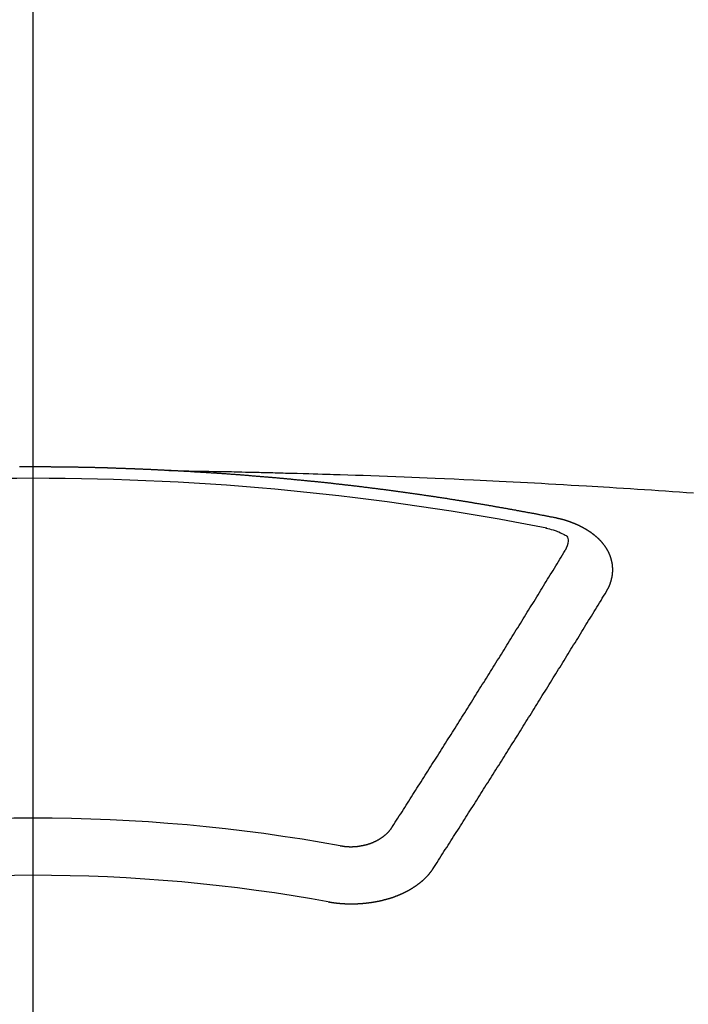
# Model space of a CAD drawing. Extents: x 163 to 26285, y -10810 to -2410.
# Drawn here: x 2203 to 2211, y -4352 to -4341 of the extents above; entities that cross this region are included whole.
import ezdxf

# ---------------------------------------------------------------- set-up
doc = ezdxf.new("R2010")
doc.units = 0
doc.header["$LTSCALE"] = 50
doc.header["$MEASUREMENT"] = 0
doc.linetypes.add('CENTER2', pattern=[1.125, 0.75, -0.125, 0.125, -0.125])
doc.layers.add('150-機器', color=8, linetype='CONTINUOUS')

msp = doc.modelspace()

# ---------------------------------------------------------------- linework, layer by layer
at = {"layer": '150-機器', "color": 161, "linetype": 'CENTER2'}
msp.add_line((2203.354, -3943.84), (2203.354, -4435.282), dxfattribs=at)
at = {"layer": '150-機器', "color": 13, "linetype": 'Continuous'}
for points in [[(2204.956, -4346.002), (2204.949, -4346.002), (2204.942, -4346.002), (2204.936, -4346.001), (2204.929, -4346.001), (2204.922, -4346.001), (2204.915, -4346), (2204.909, -4346), (2204.902, -4346), (2204.895, -4345.999), (2204.889, -4345.999), (2204.882, -4345.999), (2204.875, -4345.998), (2204.869, -4345.998), (2204.862, -4345.998), (2204.855, -4345.997), (2204.849, -4345.997), (2204.842, -4345.997), (2204.835, -4345.996), (2204.829, -4345.996), (2204.822, -4345.996), (2204.815, -4345.995), (2204.808, -4345.995), (2204.802, -4345.995), (2204.795, -4345.994), (2204.788, -4345.994), (2204.782, -4345.994), (2204.775, -4345.993), (2204.768, -4345.993), (2204.762, -4345.993), (2204.756, -4345.992), (2204.749, -4345.992), (2204.743, -4345.992), (2204.736, -4345.991), (2204.729, -4345.991), (2204.722, -4345.991), (2204.716, -4345.99), (2204.709, -4345.99), (2204.702, -4345.99), (2204.696, -4345.99), (2204.689, -4345.989), (2204.682, -4345.989), (2204.676, -4345.989), (2204.669, -4345.988), (2204.662, -4345.988), (2204.655, -4345.988), (2204.649, -4345.988), (2204.642, -4345.987), (2204.635, -4345.987), (2204.629, -4345.987), (2204.622, -4345.986), (2204.615, -4345.986), (2204.609, -4345.986), (2204.602, -4345.986), (2204.595, -4345.985), (2204.589, -4345.985), (2204.582, -4345.985), (2204.575, -4345.984), (2204.568, -4345.984), (2204.562, -4345.984), (2204.555, -4345.984), (2204.548, -4345.983), (2204.542, -4345.983), (2204.535, -4345.983), (2204.528, -4345.983), (2204.522, -4345.982), (2204.515, -4345.982), (2204.508, -4345.982), (2204.501, -4345.982), (2204.495, -4345.981), (2204.488, -4345.981), (2204.481, -4345.981), (2204.475, -4345.981), (2204.468, -4345.98), (2204.461, -4345.98), (2204.454, -4345.98), (2204.448, -4345.98), (2204.441, -4345.979), (2204.434, -4345.979), (2204.428, -4345.979), (2204.421, -4345.979), (2204.414, -4345.978), (2204.408, -4345.978), (2204.401, -4345.978), (2204.394, -4345.978), (2204.387, -4345.977), (2204.381, -4345.977), (2204.375, -4345.977), (2204.368, -4345.977), (2204.362, -4345.977), (2204.355, -4345.976), (2204.348, -4345.976), (2204.342, -4345.976), (2204.335, -4345.976), (2204.328, -4345.975), (2204.321, -4345.975), (2204.315, -4345.975), (2204.308, -4345.975), (2204.301, -4345.975), (2204.295, -4345.974), (2204.288, -4345.974), (2204.281, -4345.974), (2204.274, -4345.974), (2204.268, -4345.974), (2204.261, -4345.973), (2204.254, -4345.973), (2204.248, -4345.973), (2204.241, -4345.973), (2204.234, -4345.973), (2204.228, -4345.972), (2204.221, -4345.972), (2204.214, -4345.972), (2204.207, -4345.972), (2204.201, -4345.972), (2204.194, -4345.971), (2204.187, -4345.971), (2204.181, -4345.971), (2204.174, -4345.971), (2204.167, -4345.971), (2204.16, -4345.971), (2204.154, -4345.97), (2204.147, -4345.97), (2204.14, -4345.97), (2204.134, -4345.97), (2204.127, -4345.97), (2204.12, -4345.969), (2204.113, -4345.969), (2204.107, -4345.969), (2204.1, -4345.969), (2204.093, -4345.969), (2204.087, -4345.969), (2204.08, -4345.968), (2204.073, -4345.968), (2204.067, -4345.968), (2204.06, -4345.968), (2204.053, -4345.968), (2204.046, -4345.968), (2204.04, -4345.968), (2204.033, -4345.967), (2204.026, -4345.967), (2204.02, -4345.967), (2204.013, -4345.967), (2204.006, -4345.967), (2204, -4345.967), (2203.994, -4345.966), (2203.987, -4345.966), (2203.98, -4345.966), (2203.974, -4345.966), (2203.967, -4345.966), (2203.96, -4345.966), (2203.953, -4345.966), (2203.947, -4345.966), (2203.94, -4345.965), (2203.933, -4345.965), (2203.927, -4345.965), (2203.92, -4345.965), (2203.913, -4345.965), (2203.906, -4345.965), (2203.9, -4345.965), (2203.893, -4345.965), (2203.886, -4345.964), (2203.88, -4345.964), (2203.873, -4345.964), (2203.866, -4345.964), (2203.859, -4345.964), (2203.853, -4345.964), (2203.846, -4345.964), (2203.839, -4345.964), (2203.833, -4345.964), (2203.826, -4345.963), (2203.819, -4345.963), (2203.812, -4345.963), (2203.806, -4345.963), (2203.799, -4345.963), (2203.792, -4345.963), (2203.786, -4345.963), (2203.779, -4345.963), (2203.772, -4345.963), (2203.766, -4345.963), (2203.759, -4345.962), (2203.752, -4345.962), (2203.745, -4345.962), (2203.739, -4345.962), (2203.732, -4345.962), (2203.725, -4345.962), (2203.719, -4345.962), (2203.712, -4345.962), (2203.705, -4345.962), (2203.698, -4345.962), (2203.692, -4345.962), (2203.685, -4345.962), (2203.678, -4345.961), (2203.672, -4345.961), (2203.665, -4345.961), (2203.658, -4345.961), (2203.651, -4345.961), (2203.645, -4345.961), (2203.638, -4345.961), (2203.631, -4345.961), (2203.626, -4345.961), (2203.619, -4345.961), (2203.612, -4345.961), (2203.605, -4345.961), (2203.599, -4345.961), (2203.592, -4345.961), (2203.585, -4345.961), (2203.579, -4345.961), (2203.572, -4345.961), (2203.565, -4345.96), (2203.558, -4345.96), (2203.552, -4345.96), (2203.545, -4345.96), (2203.538, -4345.96), (2203.532, -4345.96), (2203.525, -4345.96), (2203.518, -4345.96), (2203.511, -4345.96), (2203.505, -4345.96), (2203.498, -4345.96), (2203.491, -4345.96), (2203.484, -4345.96), (2203.478, -4345.96), (2203.471, -4345.96), (2203.464, -4345.96), (2203.458, -4345.96), (2203.451, -4345.96), (2203.444, -4345.96), (2203.437, -4345.96), (2203.431, -4345.96), (2203.424, -4345.96), (2203.417, -4345.96), (2203.411, -4345.96), (2203.404, -4345.96), (2203.397, -4345.96), (2203.39, -4345.96), (2203.384, -4345.96), (2203.377, -4345.96), (2203.37, -4345.96), (2203.364, -4345.96), (2203.357, -4345.96), (2203.35, -4345.96), (2203.343, -4345.96), (2203.337, -4345.96), (2203.33, -4345.96), (2203.323, -4345.96), (2203.317, -4345.96), (2203.31, -4345.96), (2203.303, -4345.96), (2203.296, -4345.96), (2203.29, -4345.96), (2203.283, -4345.96), (2203.276, -4345.96), (2203.27, -4345.96), (2203.263, -4345.96), (2203.256, -4345.96), (2203.249, -4345.96), (2203.244, -4345.96), (2203.237, -4345.96), (2203.23, -4345.96), (2203.224, -4345.96), (2203.217, -4345.96), (2203.21, -4345.96), (2203.203, -4345.96), (2203.197, -4345.96)], [(2204.949, -4346.002), (2205.027, -4346.003), (2205.104, -4346.005), (2205.182, -4346.006), (2205.259, -4346.008), (2205.312, -4346.009), (2205.365, -4346.01), (2205.418, -4346.011), (2205.471, -4346.012), (2205.501, -4346.012), (2205.531, -4346.013), (2205.562, -4346.013), (2205.592, -4346.014), (2205.622, -4346.014), (2205.653, -4346.015), (2205.683, -4346.015), (2205.713, -4346.016), (2205.736, -4346.016), (2205.758, -4346.017), (2205.781, -4346.017), (2205.804, -4346.018), (2205.849, -4346.019), (2205.895, -4346.02), (2205.941, -4346.021), (2205.986, -4346.022), (2206.009, -4346.022), (2206.032, -4346.023), (2206.054, -4346.023), (2206.077, -4346.024), (2206.107, -4346.024), (2206.137, -4346.025), (2206.168, -4346.026), (2206.198, -4346.027), (2206.228, -4346.028), (2206.259, -4346.029), (2206.289, -4346.03), (2206.319, -4346.031), (2206.387, -4346.033), (2206.455, -4346.034), (2206.524, -4346.036), (2206.592, -4346.038), (2206.644, -4346.039), (2206.697, -4346.041), (2206.75, -4346.043), (2206.803, -4346.045), (2206.842, -4346.046), (2206.881, -4346.047), (2206.92, -4346.048), (2206.959, -4346.049), (2207.048, -4346.052), (2207.138, -4346.055), (2207.227, -4346.058), (2207.317, -4346.062), (2207.415, -4346.065), (2207.513, -4346.069), (2207.611, -4346.073), (2207.71, -4346.077), (2207.8, -4346.08), (2207.891, -4346.084), (2207.981, -4346.088), (2208.072, -4346.092), (2208.185, -4346.096), (2208.298, -4346.101), (2208.411, -4346.106), (2208.525, -4346.112), (2208.6, -4346.115), (2208.675, -4346.119), (2208.75, -4346.123), (2208.826, -4346.127), (2208.908, -4346.131), (2208.991, -4346.135), (2209.074, -4346.139), (2209.157, -4346.143), (2209.24, -4346.148), (2209.322, -4346.152), (2209.405, -4346.157), (2209.488, -4346.161), (2209.578, -4346.167), (2209.668, -4346.172), (2209.758, -4346.177), (2209.848, -4346.182), (2209.916, -4346.186), (2209.983, -4346.19), (2210.051, -4346.194), (2210.118, -4346.198), (2210.201, -4346.203), (2210.283, -4346.209), (2210.366, -4346.214), (2210.448, -4346.219), (2210.531, -4346.225), (2210.613, -4346.23), (2210.695, -4346.236), (2210.778, -4346.241), (2210.86, -4346.247), (2210.942, -4346.253), (2211.024, -4346.258), (2211.107, -4346.264)], [(2209.489, -4346.559), (2209.479, -4346.557), (2209.47, -4346.555), (2209.461, -4346.553), (2209.452, -4346.551), (2209.443, -4346.55), (2209.433, -4346.548), (2209.424, -4346.546), (2209.415, -4346.544), (2209.406, -4346.542), (2209.397, -4346.54), (2209.387, -4346.539), (2209.378, -4346.537), (2209.369, -4346.535), (2209.36, -4346.533), (2209.351, -4346.531), (2209.341, -4346.53), (2209.332, -4346.528), (2209.323, -4346.526), (2209.314, -4346.524), (2209.304, -4346.522), (2209.295, -4346.521), (2209.286, -4346.519), (2209.278, -4346.517), (2209.269, -4346.515), (2209.259, -4346.514), (2209.25, -4346.512), (2209.241, -4346.51), (2209.232, -4346.508), (2209.222, -4346.507), (2209.213, -4346.506), (2209.204, -4346.504), (2209.195, -4346.502), (2209.186, -4346.5), (2209.176, -4346.499), (2209.167, -4346.497), (2209.158, -4346.495), (2209.149, -4346.493), (2209.139, -4346.492), (2209.13, -4346.49), (2209.121, -4346.488), (2209.112, -4346.487), (2209.102, -4346.485), (2209.093, -4346.483), (2209.084, -4346.481), (2209.075, -4346.48), (2209.065, -4346.478), (2209.056, -4346.476), (2209.047, -4346.475), (2209.037, -4346.473), (2209.028, -4346.471), (2209.019, -4346.469), (2209.01, -4346.468), (2209, -4346.466), (2208.991, -4346.464), (2208.982, -4346.463), (2208.973, -4346.461), (2208.963, -4346.459), (2208.954, -4346.458), (2208.945, -4346.456), (2208.935, -4346.454), (2208.926, -4346.453), (2208.917, -4346.451), (2208.908, -4346.449), (2208.899, -4346.448), (2208.89, -4346.446), (2208.881, -4346.444), (2208.871, -4346.443), (2208.862, -4346.441), (2208.853, -4346.439), (2208.844, -4346.438), (2208.834, -4346.436), (2208.825, -4346.434), (2208.816, -4346.433), (2208.806, -4346.431), (2208.797, -4346.43), (2208.788, -4346.428), (2208.778, -4346.426), (2208.769, -4346.425), (2208.76, -4346.423), (2208.751, -4346.421), (2208.741, -4346.42), (2208.732, -4346.418), (2208.723, -4346.417), (2208.713, -4346.415), (2208.704, -4346.413), (2208.695, -4346.412), (2208.685, -4346.41), (2208.676, -4346.409), (2208.667, -4346.407), (2208.657, -4346.405), (2208.648, -4346.404), (2208.639, -4346.402), (2208.629, -4346.401), (2208.62, -4346.399), (2208.611, -4346.398), (2208.601, -4346.396), (2208.592, -4346.394), (2208.583, -4346.393), (2208.573, -4346.391), (2208.564, -4346.39), (2208.555, -4346.388), (2208.545, -4346.387), (2208.536, -4346.385), (2208.527, -4346.383), (2208.518, -4346.382), (2208.509, -4346.38), (2208.5, -4346.379), (2208.49, -4346.377), (2208.481, -4346.376), (2208.472, -4346.374), (2208.462, -4346.373), (2208.453, -4346.371), (2208.443, -4346.37), (2208.434, -4346.368), (2208.425, -4346.367), (2208.415, -4346.365), (2208.406, -4346.364), (2208.397, -4346.362), (2208.387, -4346.361), (2208.378, -4346.359), (2208.369, -4346.358), (2208.359, -4346.356), (2208.35, -4346.355), (2208.34, -4346.353), (2208.331, -4346.352), (2208.322, -4346.35), (2208.312, -4346.349), (2208.303, -4346.347), (2208.294, -4346.346), (2208.284, -4346.344), (2208.275, -4346.343), (2208.265, -4346.341), (2208.256, -4346.34), (2208.247, -4346.338), (2208.237, -4346.337), (2208.228, -4346.335), (2208.218, -4346.334), (2208.209, -4346.332), (2208.2, -4346.331), (2208.19, -4346.33), (2208.181, -4346.328), (2208.171, -4346.327), (2208.162, -4346.325), (2208.153, -4346.324), (2208.144, -4346.322), (2208.135, -4346.321), (2208.125, -4346.319), (2208.116, -4346.318), (2208.107, -4346.317), (2208.097, -4346.315), (2208.088, -4346.314), (2208.078, -4346.312), (2208.069, -4346.311), (2208.06, -4346.31), (2208.05, -4346.308), (2208.041, -4346.307), (2208.031, -4346.305), (2208.022, -4346.304), (2208.013, -4346.303), (2208.003, -4346.301), (2207.994, -4346.3), (2207.984, -4346.298), (2207.975, -4346.297), (2207.965, -4346.296), (2207.956, -4346.294), (2207.947, -4346.293), (2207.937, -4346.291), (2207.928, -4346.29), (2207.918, -4346.289), (2207.909, -4346.287), (2207.899, -4346.286), (2207.89, -4346.285), (2207.881, -4346.283), (2207.871, -4346.282), (2207.862, -4346.281), (2207.852, -4346.279), (2207.843, -4346.278), (2207.833, -4346.277), (2207.824, -4346.275), (2207.814, -4346.274), (2207.805, -4346.273), (2207.796, -4346.271), (2207.786, -4346.27), (2207.777, -4346.269), (2207.768, -4346.267), (2207.759, -4346.266), (2207.749, -4346.265), (2207.74, -4346.263), (2207.73, -4346.262), (2207.721, -4346.261), (2207.711, -4346.259), (2207.702, -4346.258), (2207.693, -4346.257), (2207.683, -4346.255), (2207.674, -4346.254), (2207.664, -4346.253), (2207.655, -4346.252), (2207.645, -4346.25), (2207.636, -4346.249), (2207.626, -4346.248), (2207.617, -4346.246), (2207.607, -4346.245), (2207.598, -4346.244), (2207.588, -4346.243), (2207.579, -4346.241), (2207.569, -4346.24), (2207.56, -4346.239), (2207.551, -4346.238), (2207.541, -4346.236), (2207.532, -4346.235), (2207.522, -4346.234), (2207.513, -4346.233), (2207.503, -4346.231), (2207.494, -4346.23), (2207.484, -4346.229), (2207.475, -4346.228), (2207.465, -4346.226), (2207.456, -4346.225), (2207.446, -4346.224), (2207.437, -4346.223), (2207.427, -4346.221), (2207.418, -4346.22), (2207.408, -4346.219), (2207.399, -4346.218), (2207.39, -4346.217), (2207.381, -4346.215), (2207.371, -4346.214), (2207.362, -4346.213), (2207.352, -4346.212), (2207.343, -4346.211), (2207.333, -4346.209), (2207.324, -4346.208), (2207.314, -4346.207), (2207.305, -4346.206), (2207.295, -4346.205), (2207.286, -4346.203), (2207.276, -4346.202), (2207.267, -4346.201), (2207.257, -4346.2), (2207.248, -4346.199), (2207.238, -4346.198), (2207.229, -4346.196), (2207.219, -4346.195), (2207.21, -4346.194), (2207.2, -4346.193), (2207.191, -4346.192), (2207.181, -4346.191), (2207.171, -4346.189), (2207.162, -4346.188), (2207.152, -4346.187), (2207.143, -4346.186), (2207.133, -4346.185), (2207.124, -4346.184), (2207.114, -4346.183), (2207.105, -4346.182), (2207.095, -4346.18), (2207.086, -4346.179), (2207.076, -4346.178), (2207.067, -4346.177), (2207.057, -4346.176), (2207.048, -4346.175), (2207.038, -4346.174), (2207.029, -4346.173), (2207.019, -4346.172), (2207.01, -4346.17), (2207.001, -4346.169), (2206.991, -4346.168), (2206.982, -4346.167), (2206.972, -4346.166), (2206.963, -4346.165), (2206.953, -4346.164), (2206.944, -4346.163), (2206.934, -4346.162), (2206.925, -4346.161), (2206.915, -4346.16), (2206.905, -4346.159), (2206.896, -4346.157), (2206.886, -4346.156), (2206.877, -4346.155), (2206.867, -4346.154), (2206.858, -4346.153), (2206.848, -4346.152), (2206.839, -4346.151), (2206.829, -4346.15), (2206.819, -4346.149), (2206.81, -4346.148), (2206.8, -4346.147), (2206.791, -4346.146), (2206.781, -4346.145), (2206.772, -4346.144), (2206.762, -4346.143), (2206.753, -4346.142), (2206.743, -4346.141), (2206.733, -4346.14), (2206.724, -4346.139), (2206.714, -4346.138), (2206.705, -4346.137), (2206.695, -4346.136), (2206.686, -4346.135), (2206.676, -4346.134), (2206.666, -4346.133), (2206.657, -4346.132), (2206.647, -4346.131), (2206.639, -4346.131), (2206.629, -4346.13), (2206.62, -4346.129), (2206.61, -4346.128), (2206.6, -4346.127), (2206.591, -4346.126), (2206.581, -4346.125), (2206.572, -4346.124), (2206.562, -4346.123), (2206.553, -4346.122), (2206.543, -4346.121), (2206.533, -4346.12), (2206.524, -4346.119), (2206.514, -4346.118), (2206.505, -4346.117), (2206.495, -4346.116), (2206.485, -4346.115), (2206.476, -4346.114), (2206.466, -4346.114), (2206.457, -4346.113), (2206.447, -4346.112), (2206.437, -4346.111), (2206.428, -4346.11), (2206.418, -4346.109), (2206.409, -4346.108), (2206.399, -4346.107), (2206.389, -4346.106), (2206.38, -4346.105), (2206.37, -4346.104), (2206.361, -4346.103), (2206.351, -4346.103), (2206.341, -4346.102), (2206.332, -4346.101), (2206.322, -4346.1), (2206.313, -4346.099), (2206.303, -4346.098), (2206.293, -4346.097), (2206.284, -4346.096), (2206.274, -4346.095), (2206.265, -4346.095), (2206.256, -4346.094), (2206.246, -4346.093), (2206.237, -4346.092), (2206.227, -4346.091), (2206.218, -4346.09), (2206.208, -4346.089), (2206.198, -4346.089), (2206.189, -4346.088), (2206.179, -4346.087), (2206.169, -4346.086), (2206.16, -4346.085), (2206.15, -4346.084), (2206.141, -4346.083), (2206.131, -4346.083), (2206.121, -4346.082), (2206.112, -4346.081), (2206.102, -4346.08), (2206.093, -4346.079), (2206.083, -4346.078), (2206.073, -4346.078), (2206.064, -4346.077), (2206.054, -4346.076), (2206.044, -4346.075), (2206.035, -4346.074), (2206.025, -4346.074), (2206.016, -4346.073), (2206.006, -4346.072), (2205.996, -4346.071), (2205.987, -4346.07), (2205.977, -4346.07), (2205.967, -4346.069), (2205.958, -4346.068), (2205.948, -4346.067), (2205.938, -4346.067), (2205.929, -4346.066), (2205.919, -4346.065), (2205.91, -4346.064), (2205.9, -4346.063), (2205.89, -4346.063), (2205.882, -4346.062), (2205.872, -4346.061), (2205.862, -4346.06), (2205.853, -4346.06), (2205.843, -4346.059), (2205.833, -4346.058), (2205.824, -4346.057), (2205.814, -4346.057), (2205.805, -4346.056), (2205.795, -4346.055), (2205.785, -4346.054), (2205.776, -4346.054), (2205.766, -4346.053), (2205.756, -4346.052), (2205.747, -4346.052), (2205.737, -4346.051), (2205.727, -4346.05), (2205.718, -4346.049), (2205.708, -4346.049), (2205.698, -4346.048), (2205.689, -4346.047), (2205.679, -4346.047), (2205.669, -4346.046), (2205.66, -4346.045), (2205.65, -4346.044), (2205.641, -4346.044), (2205.631, -4346.043), (2205.621, -4346.042), (2205.612, -4346.042), (2205.602, -4346.041), (2205.592, -4346.04), (2205.583, -4346.04), (2205.573, -4346.039), (2205.563, -4346.038), (2205.554, -4346.038), (2205.544, -4346.037), (2205.534, -4346.036), (2205.525, -4346.036), (2205.515, -4346.035), (2205.506, -4346.034), (2205.497, -4346.034), (2205.487, -4346.033), (2205.477, -4346.032), (2205.468, -4346.032), (2205.458, -4346.031), (2205.448, -4346.031), (2205.439, -4346.03), (2205.429, -4346.029), (2205.419, -4346.029), (2205.41, -4346.028), (2205.4, -4346.027), (2205.39, -4346.027), (2205.381, -4346.026), (2205.371, -4346.026), (2205.361, -4346.025), (2205.352, -4346.024), (2205.342, -4346.024), (2205.332, -4346.023), (2205.323, -4346.023), (2205.313, -4346.022), (2205.303, -4346.022), (2205.294, -4346.021), (2205.284, -4346.02), (2205.274, -4346.02), (2205.265, -4346.019), (2205.255, -4346.019), (2205.245, -4346.018), (2205.235, -4346.018), (2205.226, -4346.017), (2205.216, -4346.016), (2205.206, -4346.016), (2205.197, -4346.015), (2205.187, -4346.015), (2205.177, -4346.014), (2205.168, -4346.014), (2205.158, -4346.013), (2205.148, -4346.013), (2205.139, -4346.012), (2205.13, -4346.012), (2205.12, -4346.011), (2205.111, -4346.011), (2205.101, -4346.01), (2205.091, -4346.009), (2205.082, -4346.009), (2205.072, -4346.008), (2205.062, -4346.008), (2205.052, -4346.007), (2205.043, -4346.007), (2205.033, -4346.006), (2205.023, -4346.006), (2205.014, -4346.005), (2205.004, -4346.005), (2204.994, -4346.004), (2204.985, -4346.004), (2204.975, -4346.003), (2204.965, -4346.003), (2204.956, -4346.002)], [(2210.083, -4347.423), (2210.084, -4347.421), (2210.085, -4347.419), (2210.086, -4347.417), (2210.088, -4347.415), (2210.089, -4347.412), (2210.09, -4347.41), (2210.091, -4347.408), (2210.092, -4347.406), (2210.094, -4347.404), (2210.095, -4347.402), (2210.096, -4347.4), (2210.097, -4347.397), (2210.098, -4347.395), (2210.099, -4347.393), (2210.101, -4347.391), (2210.102, -4347.389), (2210.103, -4347.387), (2210.104, -4347.384), (2210.105, -4347.382), (2210.106, -4347.38), (2210.107, -4347.378), (2210.108, -4347.376), (2210.109, -4347.374), (2210.11, -4347.371), (2210.112, -4347.369), (2210.113, -4347.367), (2210.114, -4347.365), (2210.115, -4347.363), (2210.116, -4347.36), (2210.117, -4347.358), (2210.118, -4347.356), (2210.119, -4347.354), (2210.119, -4347.352), (2210.12, -4347.35), (2210.121, -4347.347), (2210.122, -4347.345), (2210.123, -4347.343), (2210.124, -4347.341), (2210.125, -4347.338), (2210.126, -4347.336), (2210.126, -4347.334), (2210.127, -4347.332), (2210.128, -4347.33), (2210.129, -4347.327), (2210.13, -4347.325), (2210.13, -4347.323), (2210.131, -4347.321), (2210.132, -4347.319), (2210.133, -4347.316), (2210.133, -4347.314), (2210.134, -4347.312), (2210.135, -4347.31), (2210.136, -4347.307), (2210.136, -4347.305), (2210.137, -4347.303), (2210.138, -4347.301), (2210.138, -4347.298), (2210.139, -4347.296), (2210.139, -4347.294), (2210.14, -4347.292), (2210.141, -4347.289), (2210.141, -4347.287), (2210.142, -4347.285), (2210.142, -4347.283), (2210.143, -4347.28), (2210.144, -4347.278), (2210.144, -4347.276), (2210.145, -4347.274), (2210.145, -4347.271), (2210.146, -4347.269), (2210.146, -4347.267), (2210.147, -4347.265), (2210.147, -4347.262), (2210.148, -4347.261), (2210.148, -4347.259), (2210.148, -4347.257), (2210.149, -4347.254), (2210.149, -4347.252), (2210.15, -4347.25), (2210.15, -4347.248), (2210.151, -4347.245), (2210.151, -4347.243), (2210.151, -4347.241), (2210.152, -4347.239), (2210.152, -4347.236), (2210.152, -4347.234), (2210.153, -4347.232), (2210.153, -4347.23), (2210.153, -4347.227), (2210.154, -4347.225), (2210.154, -4347.223), (2210.154, -4347.221), (2210.154, -4347.218), (2210.155, -4347.216), (2210.155, -4347.214), (2210.155, -4347.212), (2210.155, -4347.209), (2210.156, -4347.207), (2210.156, -4347.205), (2210.156, -4347.203), (2210.156, -4347.2), (2210.156, -4347.198), (2210.156, -4347.196), (2210.157, -4347.194), (2210.157, -4347.191), (2210.157, -4347.189), (2210.157, -4347.187), (2210.157, -4347.185), (2210.157, -4347.182), (2210.157, -4347.18), (2210.157, -4347.178), (2210.157, -4347.175), (2210.157, -4347.173), (2210.157, -4347.171), (2210.157, -4347.169), (2210.157, -4347.166), (2210.157, -4347.164), (2210.157, -4347.162), (2210.157, -4347.16), (2210.157, -4347.157), (2210.157, -4347.155), (2210.157, -4347.153), (2210.157, -4347.151), (2210.157, -4347.148), (2210.157, -4347.146), (2210.157, -4347.144), (2210.157, -4347.142), (2210.156, -4347.139), (2210.156, -4347.137), (2210.156, -4347.135), (2210.156, -4347.133), (2210.156, -4347.13), (2210.156, -4347.128), (2210.155, -4347.126), (2210.155, -4347.124), (2210.155, -4347.121), (2210.155, -4347.119), (2210.155, -4347.117), (2210.154, -4347.115), (2210.154, -4347.112), (2210.154, -4347.11), (2210.154, -4347.108), (2210.153, -4347.106), (2210.153, -4347.103), (2210.153, -4347.101), (2210.152, -4347.099), (2210.152, -4347.097), (2210.152, -4347.094), (2210.151, -4347.092), (2210.151, -4347.09), (2210.15, -4347.088), (2210.15, -4347.085), (2210.15, -4347.083), (2210.149, -4347.081), (2210.149, -4347.079), (2210.148, -4347.077), (2210.148, -4347.074), (2210.147, -4347.072), (2210.147, -4347.07), (2210.147, -4347.068), (2210.146, -4347.065), (2210.146, -4347.063), (2210.145, -4347.061), (2210.145, -4347.059), (2210.144, -4347.057), (2210.143, -4347.054), (2210.143, -4347.052), (2210.142, -4347.05), (2210.142, -4347.048), (2210.141, -4347.045), (2210.141, -4347.043), (2210.14, -4347.041), (2210.139, -4347.039), (2210.139, -4347.037), (2210.138, -4347.034), (2210.137, -4347.032), (2210.137, -4347.03), (2210.136, -4347.028), (2210.135, -4347.026), (2210.135, -4347.023), (2210.134, -4347.021), (2210.133, -4347.019), (2210.132, -4347.017), (2210.132, -4347.015), (2210.131, -4347.013), (2210.13, -4347.01), (2210.129, -4347.008), (2210.129, -4347.006), (2210.128, -4347.004), (2210.127, -4347.002), (2210.126, -4346.999), (2210.125, -4346.997), (2210.124, -4346.995), (2210.124, -4346.993), (2210.123, -4346.991), (2210.122, -4346.989), (2210.121, -4346.986), (2210.12, -4346.984), (2210.119, -4346.982), (2210.118, -4346.98), (2210.117, -4346.978), (2210.116, -4346.976), (2210.115, -4346.974), (2210.114, -4346.971), (2210.113, -4346.969), (2210.112, -4346.967), (2210.111, -4346.965), (2210.11, -4346.963), (2210.109, -4346.961), (2210.108, -4346.959), (2210.107, -4346.957), (2210.106, -4346.954), (2210.105, -4346.952), (2210.104, -4346.95), (2210.103, -4346.948), (2210.102, -4346.946), (2210.101, -4346.944), (2210.099, -4346.942), (2210.098, -4346.94), (2210.097, -4346.938), (2210.096, -4346.936), (2210.095, -4346.933), (2210.094, -4346.931), (2210.092, -4346.929), (2210.091, -4346.927), (2210.09, -4346.925), (2210.089, -4346.923), (2210.087, -4346.921), (2210.086, -4346.919), (2210.085, -4346.917), (2210.084, -4346.915), (2210.082, -4346.913), (2210.081, -4346.911), (2210.08, -4346.909), (2210.078, -4346.907), (2210.077, -4346.905), (2210.076, -4346.903), (2210.074, -4346.9), (2210.073, -4346.898), (2210.071, -4346.896), (2210.07, -4346.894), (2210.069, -4346.892), (2210.067, -4346.89), (2210.066, -4346.888), (2210.064, -4346.886), (2210.063, -4346.884), (2210.061, -4346.883), (2210.06, -4346.881), (2210.058, -4346.879), (2210.057, -4346.877), (2210.055, -4346.875), (2210.054, -4346.873), (2210.052, -4346.871), (2210.051, -4346.869), (2210.049, -4346.868), (2210.048, -4346.866), (2210.046, -4346.864), (2210.045, -4346.862), (2210.043, -4346.86), (2210.041, -4346.858), (2210.04, -4346.856), (2210.038, -4346.854), (2210.036, -4346.852), (2210.035, -4346.85), (2210.033, -4346.848), (2210.032, -4346.846), (2210.031, -4346.844), (2210.029, -4346.842), (2210.027, -4346.84), (2210.026, -4346.838), (2210.024, -4346.837), (2210.022, -4346.835), (2210.02, -4346.833), (2210.019, -4346.831), (2210.017, -4346.829), (2210.015, -4346.827), (2210.013, -4346.825), (2210.012, -4346.823), (2210.01, -4346.822), (2210.008, -4346.82), (2210.006, -4346.818), (2210.004, -4346.816), (2210.002, -4346.814), (2210.001, -4346.812), (2209.999, -4346.81), (2209.997, -4346.809), (2209.995, -4346.807), (2209.993, -4346.805), (2209.991, -4346.803), (2209.989, -4346.801), (2209.987, -4346.799), (2209.985, -4346.798), (2209.983, -4346.796), (2209.981, -4346.794), (2209.979, -4346.792), (2209.977, -4346.79), (2209.975, -4346.789), (2209.973, -4346.787), (2209.971, -4346.785), (2209.969, -4346.783), (2209.967, -4346.782), (2209.965, -4346.78), (2209.963, -4346.778), (2209.961, -4346.776), (2209.959, -4346.775), (2209.957, -4346.773), (2209.955, -4346.771), (2209.953, -4346.769), (2209.951, -4346.768), (2209.949, -4346.766), (2209.947, -4346.764), (2209.945, -4346.763), (2209.942, -4346.761), (2209.94, -4346.759), (2209.938, -4346.757), (2209.936, -4346.756), (2209.934, -4346.754), (2209.932, -4346.752), (2209.929, -4346.751), (2209.927, -4346.749), (2209.925, -4346.747), (2209.923, -4346.746), (2209.921, -4346.744), (2209.918, -4346.742), (2209.916, -4346.741), (2209.914, -4346.739), (2209.912, -4346.737), (2209.909, -4346.736), (2209.907, -4346.734), (2209.905, -4346.733), (2209.903, -4346.731), (2209.9, -4346.729), (2209.898, -4346.728), (2209.896, -4346.726), (2209.893, -4346.725), (2209.891, -4346.723), (2209.889, -4346.721), (2209.886, -4346.72), (2209.884, -4346.718), (2209.882, -4346.717), (2209.879, -4346.715), (2209.877, -4346.714), (2209.875, -4346.712), (2209.872, -4346.71), (2209.87, -4346.709), (2209.867, -4346.707), (2209.865, -4346.706), (2209.863, -4346.704), (2209.86, -4346.703), (2209.858, -4346.701), (2209.855, -4346.7), (2209.853, -4346.698), (2209.85, -4346.697), (2209.848, -4346.695), (2209.845, -4346.694), (2209.843, -4346.692), (2209.84, -4346.691), (2209.838, -4346.689), (2209.835, -4346.688), (2209.833, -4346.687), (2209.83, -4346.685), (2209.828, -4346.684), (2209.825, -4346.682), (2209.823, -4346.681), (2209.82, -4346.679), (2209.818, -4346.678), (2209.815, -4346.676), (2209.812, -4346.675), (2209.81, -4346.674), (2209.807, -4346.672), (2209.805, -4346.671), (2209.802, -4346.669), (2209.8, -4346.668), (2209.797, -4346.667), (2209.794, -4346.665), (2209.792, -4346.664), (2209.789, -4346.663), (2209.786, -4346.661), (2209.784, -4346.66), (2209.781, -4346.659), (2209.778, -4346.657), (2209.776, -4346.656), (2209.773, -4346.655), (2209.77, -4346.653), (2209.768, -4346.652), (2209.765, -4346.651), (2209.762, -4346.649), (2209.76, -4346.648), (2209.757, -4346.647), (2209.754, -4346.646), (2209.751, -4346.644), (2209.749, -4346.643), (2209.746, -4346.642), (2209.743, -4346.64), (2209.74, -4346.639), (2209.738, -4346.638), (2209.735, -4346.637), (2209.732, -4346.636), (2209.729, -4346.634), (2209.726, -4346.633), (2209.724, -4346.632), (2209.721, -4346.631), (2209.718, -4346.629), (2209.715, -4346.628), (2209.712, -4346.627), (2209.71, -4346.626), (2209.707, -4346.625), (2209.704, -4346.624), (2209.701, -4346.622), (2209.698, -4346.621), (2209.695, -4346.62), (2209.692, -4346.619), (2209.69, -4346.618), (2209.687, -4346.617), (2209.684, -4346.616), (2209.681, -4346.614), (2209.678, -4346.613), (2209.675, -4346.612), (2209.672, -4346.611), (2209.669, -4346.61), (2209.666, -4346.609), (2209.663, -4346.608), (2209.661, -4346.607), (2209.658, -4346.606), (2209.656, -4346.605), (2209.653, -4346.604), (2209.65, -4346.603), (2209.647, -4346.602), (2209.644, -4346.601), (2209.641, -4346.6), (2209.638, -4346.599), (2209.635, -4346.597), (2209.632, -4346.596), (2209.629, -4346.595), (2209.626, -4346.595), (2209.623, -4346.594), (2209.62, -4346.593), (2209.617, -4346.592), (2209.614, -4346.591), (2209.611, -4346.59), (2209.608, -4346.589), (2209.605, -4346.588), (2209.602, -4346.587), (2209.599, -4346.586), (2209.596, -4346.585), (2209.592, -4346.584), (2209.589, -4346.583), (2209.586, -4346.582), (2209.583, -4346.582), (2209.58, -4346.581), (2209.577, -4346.58), (2209.574, -4346.579), (2209.571, -4346.578), (2209.568, -4346.577), (2209.565, -4346.577), (2209.561, -4346.576), (2209.558, -4346.575), (2209.555, -4346.574), (2209.552, -4346.573), (2209.549, -4346.573), (2209.546, -4346.572), (2209.543, -4346.571), (2209.539, -4346.57), (2209.536, -4346.57), (2209.533, -4346.569), (2209.53, -4346.568), (2209.527, -4346.567), (2209.524, -4346.567), (2209.52, -4346.566), (2209.517, -4346.565), (2209.514, -4346.564), (2209.511, -4346.564), (2209.508, -4346.563), (2209.504, -4346.562), (2209.501, -4346.561), (2209.498, -4346.561), (2209.495, -4346.56), (2209.492, -4346.559), (2209.489, -4346.559)], [(2209.374, -4346.677), (2209.395, -4346.682), (2209.416, -4346.688), (2209.436, -4346.693), (2209.457, -4346.699), (2209.47, -4346.703), (2209.483, -4346.707), (2209.495, -4346.711), (2209.508, -4346.716), (2209.525, -4346.723), (2209.543, -4346.732), (2209.56, -4346.74), (2209.578, -4346.749), (2209.589, -4346.754), (2209.601, -4346.76), (2209.611, -4346.766), (2209.62, -4346.774), (2209.627, -4346.785), (2209.632, -4346.799), (2209.635, -4346.814), (2209.636, -4346.829), (2209.632, -4346.858), (2209.624, -4346.886), (2209.613, -4346.913), (2209.6, -4346.939)], [(2207.572, -4350.182), (2207.588, -4350.157), (2207.605, -4350.132), (2207.621, -4350.107), (2207.637, -4350.082), (2207.653, -4350.057), (2207.669, -4350.032), (2207.685, -4350.007), (2207.701, -4349.982), (2207.717, -4349.957), (2207.733, -4349.932), (2207.749, -4349.907), (2207.765, -4349.882), (2207.78, -4349.857), (2207.796, -4349.832), (2207.812, -4349.807), (2207.828, -4349.782), (2207.844, -4349.757), (2207.86, -4349.731), (2207.876, -4349.706), (2207.892, -4349.681), (2207.908, -4349.656), (2207.924, -4349.631), (2207.94, -4349.605), (2207.956, -4349.58), (2207.972, -4349.555), (2207.988, -4349.53), (2208.004, -4349.505), (2208.02, -4349.48), (2208.036, -4349.455), (2208.052, -4349.429), (2208.068, -4349.404), (2208.084, -4349.379), (2208.1, -4349.354), (2208.116, -4349.328), (2208.132, -4349.303), (2208.148, -4349.278), (2208.163, -4349.252), (2208.179, -4349.227), (2208.195, -4349.201), (2208.212, -4349.176), (2208.228, -4349.151), (2208.244, -4349.126), (2208.26, -4349.101), (2208.276, -4349.075), (2208.292, -4349.05), (2208.308, -4349.025), (2208.324, -4348.999), (2208.34, -4348.974), (2208.356, -4348.948), (2208.372, -4348.923), (2208.388, -4348.897), (2208.404, -4348.872), (2208.42, -4348.846), (2208.436, -4348.821), (2208.452, -4348.795), (2208.468, -4348.77), (2208.484, -4348.745), (2208.5, -4348.72), (2208.516, -4348.694), (2208.531, -4348.668), (2208.547, -4348.643), (2208.563, -4348.617), (2208.579, -4348.592), (2208.595, -4348.566), (2208.611, -4348.54), (2208.627, -4348.515), (2208.643, -4348.489), (2208.659, -4348.464), (2208.675, -4348.438), (2208.691, -4348.412), (2208.707, -4348.388), (2208.723, -4348.362), (2208.739, -4348.336), (2208.755, -4348.311), (2208.771, -4348.285), (2208.787, -4348.259), (2208.803, -4348.233), (2208.819, -4348.208), (2208.835, -4348.182), (2208.851, -4348.156), (2208.867, -4348.13), (2208.883, -4348.105), (2208.899, -4348.079), (2208.914, -4348.053), (2208.93, -4348.027), (2208.946, -4348.002), (2208.962, -4347.977), (2208.978, -4347.951), (2208.994, -4347.925), (2209.01, -4347.899), (2209.026, -4347.873), (2209.042, -4347.847), (2209.058, -4347.822), (2209.074, -4347.796), (2209.09, -4347.77), (2209.106, -4347.744), (2209.122, -4347.718), (2209.138, -4347.692), (2209.154, -4347.666), (2209.17, -4347.64), (2209.186, -4347.615), (2209.202, -4347.589), (2209.218, -4347.563), (2209.234, -4347.538), (2209.25, -4347.512), (2209.266, -4347.486), (2209.281, -4347.46), (2209.297, -4347.434), (2209.313, -4347.408), (2209.329, -4347.382), (2209.345, -4347.356), (2209.361, -4347.33), (2209.377, -4347.303), (2209.393, -4347.277), (2209.409, -4347.252), (2209.425, -4347.226), (2209.441, -4347.2), (2209.457, -4347.174), (2209.473, -4347.148), (2209.489, -4347.122), (2209.505, -4347.096), (2209.52, -4347.07), (2209.536, -4347.044), (2209.552, -4347.017), (2209.568, -4346.991), (2209.584, -4346.965), (2209.6, -4346.939)], [(2208.049, -4350.676), (2208.065, -4350.652), (2208.081, -4350.627), (2208.097, -4350.602), (2208.113, -4350.577), (2208.13, -4350.552), (2208.146, -4350.527), (2208.161, -4350.501), (2208.177, -4350.476), (2208.193, -4350.451), (2208.209, -4350.426), (2208.225, -4350.401), (2208.241, -4350.375), (2208.257, -4350.35), (2208.273, -4350.325), (2208.289, -4350.3), (2208.305, -4350.276), (2208.322, -4350.25), (2208.338, -4350.225), (2208.354, -4350.2), (2208.37, -4350.174), (2208.386, -4350.149), (2208.402, -4350.124), (2208.418, -4350.098), (2208.434, -4350.073), (2208.45, -4350.048), (2208.466, -4350.022), (2208.482, -4349.997), (2208.498, -4349.972), (2208.514, -4349.946), (2208.53, -4349.921), (2208.546, -4349.897), (2208.562, -4349.871), (2208.578, -4349.846), (2208.594, -4349.82), (2208.61, -4349.795), (2208.626, -4349.77), (2208.642, -4349.744), (2208.658, -4349.719), (2208.674, -4349.693), (2208.69, -4349.668), (2208.706, -4349.642), (2208.722, -4349.617), (2208.739, -4349.591), (2208.755, -4349.566), (2208.771, -4349.54), (2208.787, -4349.516), (2208.803, -4349.49), (2208.819, -4349.465), (2208.835, -4349.439), (2208.851, -4349.414), (2208.867, -4349.388), (2208.883, -4349.362), (2208.899, -4349.337), (2208.914, -4349.311), (2208.93, -4349.286), (2208.946, -4349.26), (2208.962, -4349.234), (2208.979, -4349.209), (2208.995, -4349.183), (2209.011, -4349.157), (2209.027, -4349.133), (2209.043, -4349.107), (2209.059, -4349.081), (2209.075, -4349.056), (2209.091, -4349.03), (2209.107, -4349.004), (2209.123, -4348.979), (2209.139, -4348.953), (2209.155, -4348.927), (2209.171, -4348.901), (2209.187, -4348.876), (2209.203, -4348.85), (2209.219, -4348.824), (2209.235, -4348.798), (2209.252, -4348.773), (2209.268, -4348.748), (2209.283, -4348.722), (2209.299, -4348.696), (2209.315, -4348.67), (2209.331, -4348.644), (2209.347, -4348.619), (2209.363, -4348.593), (2209.379, -4348.567), (2209.395, -4348.541), (2209.411, -4348.515), (2209.427, -4348.489), (2209.443, -4348.463), (2209.459, -4348.437), (2209.475, -4348.412), (2209.491, -4348.387), (2209.507, -4348.361), (2209.523, -4348.335), (2209.539, -4348.309), (2209.556, -4348.283), (2209.572, -4348.257), (2209.588, -4348.231), (2209.604, -4348.205), (2209.62, -4348.179), (2209.636, -4348.153), (2209.652, -4348.127), (2209.667, -4348.101), (2209.683, -4348.075), (2209.699, -4348.049), (2209.715, -4348.023), (2209.731, -4347.998), (2209.747, -4347.972), (2209.763, -4347.946), (2209.779, -4347.919), (2209.795, -4347.893), (2209.811, -4347.867), (2209.827, -4347.841), (2209.843, -4347.815), (2209.859, -4347.789), (2209.875, -4347.763), (2209.891, -4347.737), (2209.907, -4347.71), (2209.923, -4347.684), (2209.94, -4347.658), (2209.956, -4347.633), (2209.972, -4347.607), (2209.988, -4347.581), (2210.004, -4347.554), (2210.02, -4347.528), (2210.035, -4347.502), (2210.051, -4347.476), (2210.067, -4347.449), (2210.083, -4347.423)], [(2206.959, -4350.407), (2206.963, -4350.407), (2206.967, -4350.408), (2206.97, -4350.409), (2206.974, -4350.409), (2206.978, -4350.41), (2206.982, -4350.41), (2206.985, -4350.411), (2206.989, -4350.412), (2206.993, -4350.412), (2206.996, -4350.412), (2207, -4350.413), (2207.004, -4350.413), (2207.008, -4350.414), (2207.012, -4350.414), (2207.015, -4350.415), (2207.018, -4350.415), (2207.022, -4350.415), (2207.026, -4350.416), (2207.03, -4350.416), (2207.033, -4350.416), (2207.037, -4350.416), (2207.041, -4350.417), (2207.045, -4350.417), (2207.049, -4350.417), (2207.053, -4350.417), (2207.057, -4350.417), (2207.06, -4350.417), (2207.064, -4350.418), (2207.068, -4350.418), (2207.072, -4350.418), (2207.076, -4350.418), (2207.08, -4350.418), (2207.084, -4350.418), (2207.087, -4350.418), (2207.091, -4350.418), (2207.095, -4350.418), (2207.099, -4350.418), (2207.103, -4350.418), (2207.107, -4350.417), (2207.111, -4350.417), (2207.115, -4350.417), (2207.118, -4350.417), (2207.122, -4350.417), (2207.126, -4350.417), (2207.13, -4350.416), (2207.134, -4350.416), (2207.138, -4350.416), (2207.142, -4350.415), (2207.145, -4350.415), (2207.149, -4350.415), (2207.153, -4350.414), (2207.157, -4350.414), (2207.161, -4350.414), (2207.165, -4350.413), (2207.169, -4350.413), (2207.172, -4350.412), (2207.176, -4350.412), (2207.18, -4350.411), (2207.184, -4350.411), (2207.188, -4350.41), (2207.192, -4350.41), (2207.195, -4350.409), (2207.199, -4350.408), (2207.203, -4350.408), (2207.207, -4350.407), (2207.211, -4350.406), (2207.214, -4350.406), (2207.218, -4350.405), (2207.222, -4350.404), (2207.226, -4350.403), (2207.229, -4350.403), (2207.233, -4350.402), (2207.237, -4350.401), (2207.241, -4350.4), (2207.244, -4350.399), (2207.248, -4350.398), (2207.252, -4350.398), (2207.256, -4350.397), (2207.259, -4350.396), (2207.263, -4350.395), (2207.267, -4350.394), (2207.27, -4350.393), (2207.274, -4350.392), (2207.278, -4350.391), (2207.281, -4350.39), (2207.285, -4350.389), (2207.288, -4350.387), (2207.292, -4350.386), (2207.296, -4350.385), (2207.299, -4350.384), (2207.303, -4350.383), (2207.306, -4350.382), (2207.31, -4350.38), (2207.314, -4350.379), (2207.317, -4350.378), (2207.321, -4350.376), (2207.324, -4350.375), (2207.328, -4350.374), (2207.331, -4350.372), (2207.335, -4350.371), (2207.338, -4350.37), (2207.342, -4350.368), (2207.345, -4350.367), (2207.348, -4350.365), (2207.352, -4350.364), (2207.355, -4350.362), (2207.359, -4350.361), (2207.362, -4350.359), (2207.365, -4350.358), (2207.369, -4350.356), (2207.372, -4350.355), (2207.376, -4350.353), (2207.379, -4350.351), (2207.382, -4350.35), (2207.385, -4350.348), (2207.389, -4350.346), (2207.392, -4350.345), (2207.395, -4350.343), (2207.397, -4350.341), (2207.401, -4350.339), (2207.404, -4350.338), (2207.407, -4350.336), (2207.41, -4350.334), (2207.413, -4350.332), (2207.416, -4350.33), (2207.419, -4350.328), (2207.422, -4350.327), (2207.426, -4350.325), (2207.429, -4350.323), (2207.432, -4350.321), (2207.435, -4350.319), (2207.438, -4350.317), (2207.441, -4350.315), (2207.444, -4350.313), (2207.446, -4350.311), (2207.449, -4350.309), (2207.452, -4350.307), (2207.455, -4350.305), (2207.458, -4350.303), (2207.461, -4350.301), (2207.464, -4350.299), (2207.466, -4350.297), (2207.469, -4350.295), (2207.472, -4350.293), (2207.475, -4350.29), (2207.477, -4350.288), (2207.48, -4350.286), (2207.483, -4350.284), (2207.485, -4350.282), (2207.488, -4350.28), (2207.49, -4350.277), (2207.493, -4350.276), (2207.496, -4350.274), (2207.498, -4350.272), (2207.501, -4350.269), (2207.503, -4350.267), (2207.506, -4350.265), (2207.508, -4350.263), (2207.51, -4350.26), (2207.513, -4350.258), (2207.515, -4350.256), (2207.517, -4350.253), (2207.52, -4350.251), (2207.522, -4350.249), (2207.524, -4350.246), (2207.526, -4350.244), (2207.529, -4350.242), (2207.531, -4350.239), (2207.533, -4350.237), (2207.535, -4350.234), (2207.537, -4350.232), (2207.539, -4350.23), (2207.541, -4350.227), (2207.543, -4350.225), (2207.545, -4350.222), (2207.547, -4350.22), (2207.549, -4350.217), (2207.551, -4350.215), (2207.553, -4350.213), (2207.554, -4350.21), (2207.556, -4350.208), (2207.558, -4350.205), (2207.56, -4350.203), (2207.561, -4350.2), (2207.563, -4350.198), (2207.565, -4350.195), (2207.566, -4350.193), (2207.568, -4350.19), (2207.569, -4350.187), (2207.571, -4350.185), (2207.572, -4350.182)], [(2206.818, -4351.065), (2206.821, -4351.066), (2206.825, -4351.067), (2206.828, -4351.067), (2206.832, -4351.068), (2206.835, -4351.068), (2206.839, -4351.069), (2206.842, -4351.069), (2206.845, -4351.07), (2206.849, -4351.07), (2206.852, -4351.071), (2206.856, -4351.072), (2206.859, -4351.072), (2206.863, -4351.073), (2206.866, -4351.073), (2206.87, -4351.074), (2206.873, -4351.074), (2206.877, -4351.075), (2206.88, -4351.075), (2206.884, -4351.076), (2206.887, -4351.076), (2206.891, -4351.077), (2206.894, -4351.077), (2206.898, -4351.078), (2206.901, -4351.078), (2206.905, -4351.079), (2206.908, -4351.079), (2206.912, -4351.079), (2206.915, -4351.08), (2206.919, -4351.08), (2206.922, -4351.081), (2206.926, -4351.081), (2206.929, -4351.081), (2206.933, -4351.082), (2206.936, -4351.082), (2206.94, -4351.082), (2206.943, -4351.083), (2206.947, -4351.083), (2206.951, -4351.083), (2206.954, -4351.084), (2206.958, -4351.084), (2206.961, -4351.084), (2206.965, -4351.085), (2206.968, -4351.085), (2206.972, -4351.085), (2206.975, -4351.085), (2206.979, -4351.086), (2206.983, -4351.086), (2206.986, -4351.086), (2206.99, -4351.086), (2206.993, -4351.086), (2206.997, -4351.087), (2207, -4351.087), (2207.004, -4351.087), (2207.008, -4351.087), (2207.011, -4351.087), (2207.015, -4351.088), (2207.018, -4351.088), (2207.021, -4351.088), (2207.025, -4351.088), (2207.028, -4351.088), (2207.032, -4351.088), (2207.035, -4351.088), (2207.039, -4351.089), (2207.043, -4351.089), (2207.046, -4351.089), (2207.05, -4351.089), (2207.053, -4351.089), (2207.057, -4351.089), (2207.06, -4351.089), (2207.064, -4351.089), (2207.068, -4351.089), (2207.071, -4351.089), (2207.075, -4351.089), (2207.078, -4351.089), (2207.082, -4351.089), (2207.086, -4351.089), (2207.089, -4351.089), (2207.093, -4351.089), (2207.097, -4351.089), (2207.1, -4351.089), (2207.104, -4351.089), (2207.107, -4351.089), (2207.111, -4351.089), (2207.115, -4351.089), (2207.118, -4351.089), (2207.122, -4351.089), (2207.125, -4351.089), (2207.129, -4351.089), (2207.133, -4351.089), (2207.136, -4351.089), (2207.14, -4351.088), (2207.143, -4351.088), (2207.147, -4351.088), (2207.151, -4351.088), (2207.154, -4351.088), (2207.158, -4351.088), (2207.161, -4351.088), (2207.165, -4351.088), (2207.169, -4351.087), (2207.172, -4351.087), (2207.176, -4351.087), (2207.179, -4351.087), (2207.183, -4351.087), (2207.187, -4351.086), (2207.19, -4351.086), (2207.194, -4351.086), (2207.197, -4351.086), (2207.201, -4351.085), (2207.205, -4351.085), (2207.208, -4351.085), (2207.212, -4351.085), (2207.215, -4351.084), (2207.219, -4351.084), (2207.222, -4351.084), (2207.226, -4351.084), (2207.23, -4351.083), (2207.233, -4351.083), (2207.237, -4351.083), (2207.24, -4351.082), (2207.244, -4351.082), (2207.248, -4351.082), (2207.251, -4351.081), (2207.255, -4351.081), (2207.258, -4351.08), (2207.262, -4351.08), (2207.265, -4351.08), (2207.269, -4351.079), (2207.273, -4351.079), (2207.276, -4351.078), (2207.28, -4351.078), (2207.283, -4351.078), (2207.287, -4351.077), (2207.29, -4351.077), (2207.294, -4351.076), (2207.297, -4351.076), (2207.301, -4351.075), (2207.305, -4351.075), (2207.308, -4351.074), (2207.312, -4351.074), (2207.315, -4351.073), (2207.319, -4351.073), (2207.322, -4351.072), (2207.326, -4351.072), (2207.329, -4351.071), (2207.333, -4351.071), (2207.336, -4351.07), (2207.34, -4351.07), (2207.343, -4351.069), (2207.347, -4351.069), (2207.35, -4351.068), (2207.354, -4351.067), (2207.357, -4351.067), (2207.361, -4351.066), (2207.364, -4351.066), (2207.368, -4351.065), (2207.371, -4351.064), (2207.375, -4351.064), (2207.378, -4351.063), (2207.382, -4351.063), (2207.385, -4351.062), (2207.389, -4351.061), (2207.392, -4351.061), (2207.395, -4351.06), (2207.398, -4351.059), (2207.402, -4351.058), (2207.405, -4351.058), (2207.409, -4351.057), (2207.412, -4351.056), (2207.416, -4351.056), (2207.419, -4351.055), (2207.423, -4351.054), (2207.426, -4351.053), (2207.429, -4351.053), (2207.433, -4351.052), (2207.436, -4351.051), (2207.44, -4351.05), (2207.443, -4351.05), (2207.447, -4351.049), (2207.45, -4351.048), (2207.453, -4351.047), (2207.457, -4351.046), (2207.46, -4351.045), (2207.464, -4351.045), (2207.467, -4351.044), (2207.47, -4351.043), (2207.474, -4351.042), (2207.477, -4351.041), (2207.48, -4351.04), (2207.484, -4351.039), (2207.487, -4351.039), (2207.491, -4351.038), (2207.494, -4351.037), (2207.497, -4351.036), (2207.501, -4351.035), (2207.504, -4351.034), (2207.507, -4351.033), (2207.511, -4351.032), (2207.514, -4351.031), (2207.517, -4351.03), (2207.521, -4351.03), (2207.524, -4351.029), (2207.527, -4351.028), (2207.53, -4351.027), (2207.534, -4351.026), (2207.537, -4351.025), (2207.54, -4351.024), (2207.544, -4351.023), (2207.547, -4351.022), (2207.55, -4351.021), (2207.553, -4351.02), (2207.557, -4351.019), (2207.56, -4351.018), (2207.563, -4351.017), (2207.566, -4351.016), (2207.57, -4351.015), (2207.573, -4351.014), (2207.576, -4351.013), (2207.579, -4351.011), (2207.582, -4351.01), (2207.586, -4351.009), (2207.589, -4351.008), (2207.592, -4351.007), (2207.595, -4351.006), (2207.598, -4351.005), (2207.601, -4351.003), (2207.605, -4351.002), (2207.608, -4351.001), (2207.611, -4351), (2207.614, -4350.999), (2207.617, -4350.997), (2207.62, -4350.996), (2207.623, -4350.995), (2207.626, -4350.994), (2207.63, -4350.993), (2207.633, -4350.991), (2207.636, -4350.99), (2207.639, -4350.989), (2207.642, -4350.988), (2207.645, -4350.986), (2207.648, -4350.985), (2207.651, -4350.984), (2207.654, -4350.983), (2207.657, -4350.981), (2207.66, -4350.98), (2207.663, -4350.979), (2207.666, -4350.977), (2207.669, -4350.976), (2207.672, -4350.975), (2207.675, -4350.973), (2207.678, -4350.972), (2207.681, -4350.971), (2207.684, -4350.969), (2207.687, -4350.968), (2207.69, -4350.967), (2207.693, -4350.965), (2207.696, -4350.964), (2207.699, -4350.962), (2207.702, -4350.961), (2207.705, -4350.96), (2207.708, -4350.958), (2207.711, -4350.957), (2207.714, -4350.955), (2207.716, -4350.954), (2207.719, -4350.953), (2207.722, -4350.951), (2207.725, -4350.95), (2207.728, -4350.948), (2207.731, -4350.947), (2207.734, -4350.945), (2207.736, -4350.944), (2207.739, -4350.942), (2207.742, -4350.941), (2207.745, -4350.939), (2207.748, -4350.938), (2207.751, -4350.936), (2207.753, -4350.935), (2207.756, -4350.933), (2207.759, -4350.932), (2207.762, -4350.93), (2207.764, -4350.929), (2207.767, -4350.927), (2207.77, -4350.926), (2207.772, -4350.924), (2207.774, -4350.923), (2207.777, -4350.921), (2207.78, -4350.92), (2207.783, -4350.918), (2207.785, -4350.916), (2207.788, -4350.915), (2207.791, -4350.913), (2207.793, -4350.912), (2207.796, -4350.91), (2207.799, -4350.908), (2207.801, -4350.907), (2207.804, -4350.905), (2207.806, -4350.904), (2207.809, -4350.902), (2207.812, -4350.9), (2207.814, -4350.899), (2207.817, -4350.897), (2207.819, -4350.895), (2207.822, -4350.894), (2207.825, -4350.892), (2207.827, -4350.89), (2207.83, -4350.889), (2207.832, -4350.887), (2207.835, -4350.885), (2207.837, -4350.884), (2207.84, -4350.882), (2207.842, -4350.88), (2207.845, -4350.879), (2207.847, -4350.877), (2207.85, -4350.875), (2207.852, -4350.873), (2207.855, -4350.872), (2207.857, -4350.87), (2207.86, -4350.868), (2207.862, -4350.866), (2207.864, -4350.865), (2207.867, -4350.863), (2207.869, -4350.861), (2207.872, -4350.859), (2207.874, -4350.858), (2207.876, -4350.856), (2207.879, -4350.854), (2207.881, -4350.852), (2207.883, -4350.851), (2207.886, -4350.849), (2207.888, -4350.847), (2207.89, -4350.845), (2207.893, -4350.843), (2207.895, -4350.842), (2207.897, -4350.84), (2207.9, -4350.838), (2207.902, -4350.836), (2207.904, -4350.834), (2207.906, -4350.832), (2207.909, -4350.831), (2207.911, -4350.829), (2207.913, -4350.827), (2207.915, -4350.825), (2207.917, -4350.823), (2207.92, -4350.821), (2207.922, -4350.819), (2207.924, -4350.818), (2207.926, -4350.816), (2207.928, -4350.814), (2207.93, -4350.812), (2207.933, -4350.81), (2207.935, -4350.808), (2207.937, -4350.806), (2207.939, -4350.804), (2207.941, -4350.802), (2207.943, -4350.801), (2207.945, -4350.799), (2207.947, -4350.797), (2207.949, -4350.795), (2207.951, -4350.793), (2207.953, -4350.791), (2207.955, -4350.789), (2207.957, -4350.787), (2207.959, -4350.785), (2207.961, -4350.783), (2207.963, -4350.781), (2207.965, -4350.779), (2207.967, -4350.777), (2207.969, -4350.775), (2207.971, -4350.773), (2207.973, -4350.771), (2207.975, -4350.769), (2207.977, -4350.767), (2207.979, -4350.765), (2207.981, -4350.763), (2207.983, -4350.762), (2207.984, -4350.76), (2207.986, -4350.758), (2207.988, -4350.755), (2207.99, -4350.753), (2207.992, -4350.751), (2207.994, -4350.749), (2207.995, -4350.747), (2207.997, -4350.745), (2207.999, -4350.743), (2208.001, -4350.741), (2208.002, -4350.739), (2208.004, -4350.737), (2208.006, -4350.735), (2208.008, -4350.733), (2208.009, -4350.731), (2208.011, -4350.729), (2208.013, -4350.727), (2208.014, -4350.725), (2208.016, -4350.723), (2208.017, -4350.721), (2208.019, -4350.719), (2208.021, -4350.717), (2208.022, -4350.714), (2208.024, -4350.712), (2208.025, -4350.71), (2208.027, -4350.708), (2208.028, -4350.706), (2208.03, -4350.704), (2208.031, -4350.702), (2208.033, -4350.7), (2208.034, -4350.698), (2208.036, -4350.696), (2208.037, -4350.693), (2208.039, -4350.691), (2208.04, -4350.689), (2208.042, -4350.687), (2208.043, -4350.685), (2208.045, -4350.683), (2208.046, -4350.681), (2208.048, -4350.679), (2208.049, -4350.676)]]:
    msp.add_lwpolyline(points, dxfattribs=at)
at = {"layer": '150-機器', "color": 13}
for radius in [90.5, 80.5]:
    msp.add_circle((2203.347, -4285.058), radius, dxfattribs=at)
at = {"layer": '150-機器', "color": 13, "linetype": 'Continuous'}
for centre, radius, start, end in [((2203.354, -4377.384), 31.291, 78.8896, 101.1104), ((2203.354, -4370.228), 20.146, 79.6922, 100.3078), ((2203.354, -4370.228), 19.474, 79.6922, 100.3078)]:
    msp.add_arc(centre, radius, start, end, dxfattribs=at)

doc.saveas('drawing.dxf')
